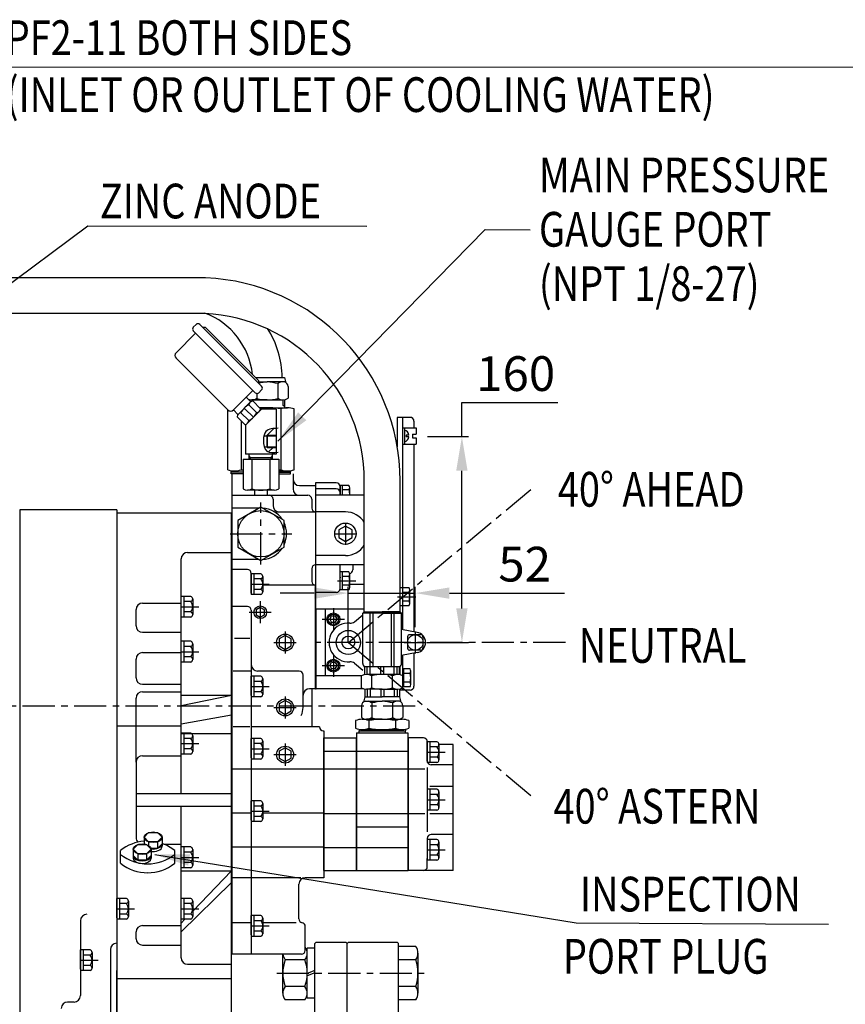
# Model space of a CAD drawing. Units: millimetres. Extents: x 14402 to 19217, y 543 to 4003.
# Drawn here: x 16380 to 17021, y 1917 to 2682 of the extents above; entities that cross this region are included whole.
import ezdxf

# ---------------------------------------------------------------- set-up
doc = ezdxf.new("R2010")
doc.units = ezdxf.units.MM
doc.header["$LTSCALE"] = 10
doc.header["$MEASUREMENT"] = 0
doc.linetypes.add('CENTER', pattern=[2, 1.25, -0.25, 0.25, -0.25])
doc.layers.get('0').update_dxf_attribs({"linetype": 'CONTINUOUS'})
doc.layers.get('DEFPOINTS').update_dxf_attribs({"linetype": 'CONTINUOUS'})
for name, color, linetype in [('1', 1, 'CENTER'), ('14', 14, 'CONTINUOUS'), ('4', 4, 'CONTINUOUS'), ('DIM', 6, 'CONTINUOUS')]:
    doc.layers.add(name, color=color, linetype=linetype)
doc.styles.add('GHS', font='romans', dxfattribs={"bigfont": 'ghs'})
doc.dimstyles.new('A1', dxfattribs={"dimtxt": 5, "dimasz": 3.5, "dimexe": 2, "dimexo": 0.7, "dimgap": 2, "dimtad": 1, "dimtoh": 1, "dimdsep": 46, "dimtxsty": 'Standard', "dimcen": 0, "dimclrd": 2, "dimclre": 2, "dimclrt": 6, "dimaunit": 1, "dimadec": 0, "dimazin": 0, "dimtp": 0.02, "dimtfac": 0.65, "dimtdec": 3, "dimtmove": 0, "dimatfit": 3, "dimfxl": 0, "dimtolj": 1, "dimarcsym": 0})
doc.dimstyles.new('AA', dxfattribs={"dimtxt": 6, "dimasz": 6, "dimexe": 4, "dimexo": 0.7, "dimgap": 3, "dimtad": 1, "dimtoh": 1, "dimdec": 3, "dimdsep": 46, "dimtxsty": 'Standard', "dimcen": 0.09, "dimclrd": 2, "dimclre": 2, "dimclrt": 6, "dimadec": 0, "dimazin": 0, "dimtfac": 1, "dimtdec": 3, "dimtmove": 0, "dimatfit": 3, "dimfxl": 0, "dimtolj": 1, "dimarcsym": 0})

# ---------------------------------------------------------------- blocks, each defined once
blk = doc.blocks.new('*D52')
at = {"layer": 'DEFPOINTS', "color": 0, "transparency": 16777216}
for p in [(16695.96, 2358.14), (16695.7, 2198.14), (16723.5, 2198.14)]:
    blk.add_point(p, dxfattribs=at)
at = {"layer": 'DIM', "color": 2, "lineweight": -2, "transparency": 16777216}
for p, q in [((16723.5, 2358.14), (16723.5, 2384.64)), ((16723.5, 2384.64), (16798.07, 2384.64)), ((16696.66, 2358.14), (16728.5, 2358.14)), ((16723.5, 2224.64), (16723.5, 2331.64)), ((16696.4, 2198.14), (16728.5, 2198.14))]:
    blk.add_line(p, q, dxfattribs=at)
at = {"layer": 'DIM', "color": 2, "transparency": 16777216}
for points in [[(16719.08, 2331.64), (16727.91, 2331.64), (16723.5, 2358.14)], [(16719.08, 2224.64), (16727.91, 2224.64), (16723.5, 2198.14)]]:
    blk.add_solid(points, dxfattribs=at)
at = {"layer": 'DIM', "color": 6, "transparency": 16777216, "insert": (16765.28, 2407.14), "char_height": 27, "attachment_point": 5, "style": 'GHS'}
blk.add_mtext('\\A1;160', dxfattribs=at)
blk = doc.blocks.new('*D53')
at = {"layer": 'DEFPOINTS', "color": 0, "transparency": 16777216}
for p in [(16687.26, 2236.51), (16687.26, 2209.31), (16635.26, 2198.14)]:
    blk.add_point(p, dxfattribs=at)
at = {"layer": 'DIM', "color": 2, "lineweight": -2, "transparency": 16777216}
for p, q in [((16608.76, 2236.51), (16582.26, 2236.51)), ((16635.26, 2198.84), (16635.26, 2241.51)), ((16635.26, 2236.51), (16687.26, 2236.51)), ((16687.26, 2210.01), (16687.26, 2241.51)), ((16713.76, 2236.51), (16803.12, 2236.51))]:
    blk.add_line(p, q, dxfattribs=at)
at = {"layer": 'DIM', "color": 2, "transparency": 16777216}
for points in [[(16608.76, 2240.93), (16608.76, 2232.1), (16635.26, 2236.51)], [(16713.76, 2240.93), (16713.76, 2232.1), (16687.26, 2236.51)]]:
    blk.add_solid(points, dxfattribs=at)
at = {"layer": 'DIM', "color": 6, "transparency": 16777216, "insert": (16772.26, 2259.01), "char_height": 27, "attachment_point": 5, "style": 'GHS'}
blk.add_mtext('\\A1;52', dxfattribs=at)

msp = doc.modelspace()

# ---------------------------------------------------------------- hatches: boundary and pattern name
at = {"layer": '14'}
h = msp.add_hatch(dxfattribs=at)
h.set_pattern_fill('ANSI31', color=256, scale=80, style=0)
edge = h.paths.add_edge_path()
edge.add_line((16579.312, 2359.285), (16579.312, 2364.58))
edge.add_spline(control_points=[(16579.312, 2364.58), (16576.07, 2364.427), (16571.572, 2363.904), (16569.945, 2360.147), (16569.639, 2358.785)], knot_values=[1.3333629, 1.3333629, 1.3333629, 1.3333629, 9.8668403, 13.868591, 13.868591, 13.868591, 13.868591], degree=3, periodic=0)
edge.add_line((16569.639, 2358.785), (16571.812, 2358.785))
edge.add_line((16571.812, 2358.785), (16572.312, 2359.285))
edge.add_line((16572.312, 2359.285), (16579.312, 2359.285))
edge = h.paths.add_edge_path()
edge.add_line((16572.312, 2349.785), (16571.812, 2350.285))
edge.add_line((16571.812, 2350.285), (16569.913, 2350.285))
edge.add_spline(control_points=[(16569.913, 2350.285), (16570.343, 2348.885), (16572.214, 2345.577), (16576.456, 2345.69), (16579.312, 2345.957)], knot_values=[21.6282227, 21.6282227, 21.6282227, 21.6282227, 25.8429516, 33.3798077, 33.3798077, 33.3798077, 33.3798077], degree=3, periodic=0)
edge.add_line((16579.312, 2345.957), (16579.312, 2349.785))
edge.add_line((16579.312, 2349.785), (16572.312, 2349.785))

# ---------------------------------------------------------------- linework, layer by layer
for p, q in [((16524.328, 2481.569), (16335.009, 2481.569)), ((16523.714, 2453.769), (16335.009, 2453.769)), ((16516.956, 2445.324), (16514.835, 2443.202)), ((16519.785, 2445.324), (16567.868, 2397.24)), ((16521.906, 2443.202), (16524.027, 2443.202)), ((16521.906, 2443.202), (16524.027, 2443.202)), ((16524.027, 2443.202), (16565.746, 2401.483)), ((16501.4, 2423.403), (16516.603, 2438.606)), ((16514.835, 2440.374), (16562.918, 2392.291)), ((16501.4, 2419.161), (16541.705, 2378.856)), ((16563.119, 2404.11), (16585.709, 2404.11)), ((16585.709, 2404.11), (16586.812, 2399.994)), ((16565.746, 2399.362), (16565.746, 2401.483)), ((16565.746, 2400.615), (16572.312, 2400.615)), ((16585.549, 2400.615), (16572.312, 2400.615)), ((16580.383, 2399.432), (16580.383, 2387.918)), ((16586.646, 2400.615), (16585.549, 2400.615)), ((16588.455, 2397.12), (16588.455, 2387.918)), ((16545.947, 2378.856), (16561.15, 2394.058)), ((16555.847, 2388.755), (16559.383, 2385.219)), ((16556.17, 2389.078), (16556.17, 2388.432)), ((16564.241, 2391.707), (16564.241, 2387.918)), ((16567.868, 2394.412), (16565.746, 2392.291)), ((16549.84, 2375.677), (16559.026, 2384.863)), ((16564.124, 2376.702), (16557.981, 2382.845)), ((16560.205, 2386.635), (16581.312, 2386.635)), ((16560.205, 2386.635), (16581.312, 2386.635)), ((16572.312, 2386.635), (16560.205, 2386.635)), ((16567.146, 2379.804), (16561.043, 2385.907)), ((16566.315, 2380.635), (16587.901, 2380.635)), ((16572.312, 2380.635), (16566.315, 2380.635)), ((16572.312, 2386.635), (16584.419, 2386.635)), ((16572.312, 2380.635), (16584.419, 2380.635)), ((16585.812, 2380.635), (16585.812, 2386.776)), ((16585.812, 2380.635), (16587.901, 2380.635)), ((16541.528, 2332.426), (16541.528, 2379.033)), ((16545.947, 2378.856), (16549.483, 2375.32)), ((16554.923, 2367.532), (16548.796, 2373.659)), ((16558.01, 2370.568), (16551.822, 2376.756)), ((16561.483, 2373.177), (16554.863, 2379.797)), ((16555.312, 2366.978), (16567.87, 2379.535)), ((16556.868, 2368.563), (16566.097, 2377.791)), ((16579.312, 2379.535), (16567.87, 2379.535)), ((16582.705, 2379.635), (16582.705, 2332.426)), ((16593.097, 2332.426), (16593.097, 2379.635)), ((16683.262, 2373.135), (16673.262, 2373.135)), ((16673.262, 2373.135), (16673.262, 2350.235)), ((16677.262, 2373.135), (16677.262, 2240.564)), ((16551.92, 2370.535), (16551.92, 2332.426)), ((16686.262, 2370.135), (16686.262, 2364.985)), ((16569.639, 2358.785), (16579.312, 2358.785)), ((16572.312, 2359.285), (16571.812, 2358.785)), ((16677.262, 2364.985), (16677.262, 2352.285)), ((16677.262, 2364.985), (16687.862, 2364.985)), ((16678.862, 2364.985), (16678.862, 2352.285)), ((16680.162, 2359.235), (16680.162, 2358.035)), ((16685.062, 2360.135), (16685.062, 2357.135)), ((16685.062, 2360.135), (16687.862, 2360.135)), ((16687.862, 2364.985), (16687.862, 2360.135)), ((16569.913, 2350.285), (16579.312, 2350.285)), ((16572.312, 2349.785), (16571.812, 2350.285)), ((16677.262, 2352.285), (16687.862, 2352.285)), ((16685.062, 2357.135), (16687.862, 2357.135)), ((16686.262, 2352.285), (16686.262, 2206.435)), ((16687.862, 2357.135), (16687.862, 2352.285)), ((16579.312, 2344.535), (16555.312, 2344.535)), ((16558.312, 2340.535), (16558.312, 2344.535)), ((16576.312, 2340.535), (16576.312, 2344.535)), ((16553.456, 2340.535), (16581.169, 2340.535)), ((16553.456, 2340.535), (16553.456, 2317.636)), ((16558.287, 2340.985), (16558.312, 2340.974)), ((16575.312, 2341.535), (16559.312, 2341.535)), ((16560.384, 2340.535), (16560.384, 2317.636)), ((16574.24, 2340.535), (16574.24, 2317.636)), ((16581.169, 2340.535), (16581.169, 2317.636)), ((16544.312, 2330.935), (16544.312, 2331.635)), ((16544.312, 2330.935), (16544.612, 2330.635)), ((16553.456, 2330.635), (16544.312, 2330.635)), ((16553.456, 2330.635), (16544.312, 2330.635)), ((16544.312, 2329.135), (16544.312, 2330.635)), ((16553.456, 2329.135), (16544.312, 2329.135)), ((16549.012, 2330.635), (16544.612, 2330.635)), ((16544.812, 2329.135), (16544.812, 1955.777)), ((16544.812, 2329.135), (16544.812, 2062.235)), ((16581.169, 2331.428), (16587.661, 2331.428)), ((16581.169, 2330.635), (16585.612, 2330.635)), ((16581.169, 2330.635), (16590.312, 2330.635)), ((16581.169, 2330.635), (16590.312, 2330.635)), ((16581.169, 2330.635), (16585.612, 2330.635)), ((16581.169, 2329.135), (16590.312, 2329.135)), ((16581.169, 2329.135), (16590.402, 2329.135)), ((16585.612, 2330.635), (16590.012, 2330.635)), ((16590.312, 2330.935), (16590.012, 2330.635)), ((16590.312, 2330.935), (16590.312, 2331.635)), ((16590.312, 2329.135), (16590.312, 2330.635)), ((16592.312, 2329.135), (16592.312, 2317.535)), ((16597.312, 2320.135), (16609.812, 2320.135)), ((16609.812, 2322.235), (16609.812, 2237.035)), ((16625.812, 2322.235), (16609.812, 2322.235)), ((16609.812, 2320.135), (16609.812, 2162.135)), ((16635.762, 2320.164), (16628.812, 2320.164)), ((16628.812, 2312.535), (16628.812, 2320.164)), ((16628.812, 2320.135), (16628.812, 2312.535)), ((16630.812, 2312.535), (16630.812, 2320.164)), ((16647.682, 2221.937), (16647.682, 2323.909)), ((16647.682, 2221.937), (16647.682, 2323.909)), ((16675.482, 2221.937), (16675.482, 2323.909)), ((16544.812, 2312.535), (16603.812, 2312.535)), ((16577.705, 2316.535), (16556.92, 2316.535)), ((16625.812, 2317.635), (16609.812, 2317.635)), ((16647.682, 2312.535), (16609.812, 2312.535)), ((16635.762, 2316.699), (16630.812, 2316.699)), ((16636.312, 2312.535), (16636.312, 2318.432)), ((16675.482, 2221.937), (16675.482, 2312.797)), ((16576.812, 2309.535), (16576.812, 2304.635)), ((16606.812, 2309.535), (16606.812, 2302.635)), ((16455.362, 2301.126), (16380.162, 2301.126)), ((16380.162, 2301.126), (16380.162, 1451.126)), ((16455.362, 2301.126), (16455.362, 1636.626)), ((16544.362, 1854.671), (16544.362, 2298.975)), ((16565.953, 2302.635), (16544.812, 2302.635)), ((16579.187, 2299.635), (16609.812, 2299.635)), ((16633.012, 2299.635), (16609.812, 2299.635)), ((16609.812, 2299.635), (16609.812, 2299.635)), ((16675.482, 2221.937), (16675.482, 2275.213)), ((16633.012, 2265.635), (16609.812, 2265.635)), ((16505.362, 2134.924), (16505.362, 2263.078)), ((16565.953, 2262.635), (16544.812, 2262.635)), ((16609.812, 2258.495), (16609.812, 2258.495)), ((16647.682, 2258.435), (16609.812, 2258.435)), ((16628.812, 2240.035), (16628.812, 2258.435)), ((16556.812, 2254.853), (16544.812, 2254.853)), ((16567.312, 2251.518), (16559.812, 2251.518)), ((16559.812, 2251.518), (16559.812, 2235.352)), ((16559.812, 2236.477), (16559.812, 2251.435)), ((16561.812, 2251.518), (16561.812, 2235.352)), ((16606.812, 2255.495), (16606.812, 2245.635)), ((16635.762, 2252.964), (16628.812, 2252.964)), ((16628.812, 2239.107), (16628.812, 2252.964)), ((16630.812, 2239.107), (16630.812, 2252.964)), ((16636.312, 2240.839), (16636.312, 2251.232)), ((16638.812, 2257.635), (16638.812, 2254.635)), ((16567.312, 2247.477), (16561.812, 2247.477)), ((16568.812, 2249.498), (16568.812, 2239.394)), ((16609.812, 2242.635), (16568.812, 2242.635)), ((16609.812, 2162.135), (16609.812, 2242.635)), ((16635.762, 2249.499), (16630.812, 2249.499)), ((16635.801, 2242.571), (16630.812, 2242.571)), ((16636.312, 2243.538), (16647.682, 2243.538)), ((16567.312, 2235.352), (16559.812, 2235.352)), ((16567.312, 2239.394), (16561.812, 2239.394)), ((16568.812, 2239.394), (16568.812, 2237.373)), ((16625.812, 2237.035), (16609.812, 2237.035)), ((16635.762, 2239.107), (16628.812, 2239.107)), ((16682.432, 2240.564), (16675.482, 2240.564)), ((16675.482, 2226.707), (16675.482, 2240.564)), ((16677.482, 2226.707), (16677.482, 2240.564)), ((16682.432, 2237.099), (16677.482, 2237.099)), ((16682.982, 2228.439), (16682.982, 2238.832)), ((16512.862, 2233.967), (16505.362, 2233.967)), ((16505.362, 2218.926), (16505.362, 2233.885)), ((16507.362, 2233.967), (16507.362, 2217.802)), ((16512.862, 2229.926), (16507.362, 2229.926)), ((16514.362, 2231.947), (16514.362, 2221.843)), ((16682.471, 2230.171), (16677.482, 2230.171)), ((16512.862, 2221.843), (16507.362, 2221.843)), ((16514.362, 2221.843), (16514.362, 2219.822)), ((16556.812, 2226.135), (16544.812, 2226.135)), ((16559.812, 2223.135), (16559.812, 2180.835)), ((16610.262, 2224.135), (16609.812, 2224.135)), ((16610.262, 2162.135), (16610.262, 2224.135)), ((16647.507, 2221.937), (16646.507, 2220.937)), ((16646.507, 2181.89), (16646.507, 2220.937)), ((16661.582, 2220.937), (16646.507, 2220.937)), ((16647.507, 2221.937), (16661.582, 2221.937)), ((16647.682, 2221.937), (16675.482, 2221.937)), ((16652.193, 2179.191), (16652.193, 2220.937)), ((16654.443, 2179.191), (16654.443, 2220.937)), ((16675.564, 2221.937), (16661.582, 2221.937)), ((16661.582, 2220.937), (16676.564, 2220.937)), ((16668.721, 2179.191), (16668.721, 2220.937)), ((16670.971, 2179.191), (16670.971, 2220.937)), ((16682.432, 2226.707), (16675.482, 2226.707)), ((16675.564, 2221.937), (16676.564, 2220.937)), ((16676.564, 2181.877), (16676.564, 2220.937)), ((16677.262, 2226.707), (16677.262, 2208.022)), ((16512.862, 2217.802), (16505.362, 2217.802)), ((16512.862, 2199.067), (16505.362, 2199.067)), ((16505.362, 2184.026), (16505.362, 2198.985)), ((16507.362, 2199.067), (16507.362, 2182.902)), ((16514.362, 2197.047), (16514.362, 2186.943)), ((16558.767, 2201.135), (16546.767, 2201.135)), ((16681.262, 2202.635), (16681.262, 2193.635)), ((16691.762, 2204.135), (16682.762, 2204.135)), ((16693.262, 2202.635), (16693.262, 2193.635)), ((16512.862, 2195.026), (16507.362, 2195.026)), ((16691.762, 2192.135), (16682.762, 2192.135)), ((16686.262, 2189.836), (16686.262, 2164.135)), ((16512.862, 2182.902), (16505.362, 2182.902)), ((16512.862, 2186.943), (16507.362, 2186.943)), ((16514.362, 2186.943), (16514.362, 2184.922)), ((16677.262, 2188.249), (16677.262, 2172.384)), ((16559.369, 2175.835), (16545.828, 2175.835)), ((16597.112, 2175.835), (16564.812, 2175.835)), ((16675.439, 2179.177), (16647.632, 2179.191)), ((16648.185, 2173.246), (16648.185, 2179.191)), ((16649.964, 2173.366), (16649.964, 2179.191)), ((16652.294, 2173.366), (16652.294, 2179.191)), ((16660.417, 2173.366), (16660.417, 2179.191)), ((16662.747, 2173.366), (16662.747, 2179.191)), ((16670.871, 2173.366), (16670.871, 2179.191)), ((16673.201, 2173.366), (16673.201, 2179.191)), ((16674.979, 2173.246), (16674.979, 2179.191)), ((16675.482, 2173.132), (16675.482, 2179.228)), ((16675.482, 2176.261), (16675.482, 2179.228)), ((16683.212, 2177.564), (16677.262, 2177.564)), ((16678.262, 2163.707), (16678.262, 2177.564)), ((16683.212, 2174.099), (16678.262, 2174.099)), ((16683.762, 2165.439), (16683.762, 2175.832)), ((16559.812, 2171.918), (16559.812, 2155.752)), ((16567.312, 2171.918), (16559.812, 2171.918)), ((16559.812, 2156.877), (16559.812, 2171.835)), ((16561.812, 2171.918), (16561.812, 2155.752)), ((16567.312, 2167.877), (16561.812, 2167.877)), ((16568.812, 2169.898), (16568.812, 2159.794)), ((16600.112, 2147.635), (16600.112, 2172.835)), ((16645.44, 2162.999), (16645.44, 2172.084)), ((16674.979, 2173.366), (16649.475, 2173.366)), ((16653.511, 2162.907), (16653.511, 2172.176)), ((16669.653, 2162.907), (16669.653, 2172.176)), ((16677.725, 2162.999), (16677.725, 2172.084)), ((16683.251, 2167.171), (16678.262, 2167.171)), ((16567.312, 2159.794), (16561.812, 2159.794)), ((16568.812, 2159.794), (16568.812, 2157.773)), ((16609.812, 2162.135), (16605.112, 2162.135)), ((16606.812, 2162.135), (16606.812, 2132.498)), ((16609.812, 2162.135), (16610.262, 2162.135)), ((16646.507, 2162.135), (16610.262, 2162.135)), ((16648.185, 2161.837), (16648.185, 2155.892)), ((16661.582, 2161.717), (16649.475, 2161.717)), ((16649.964, 2161.717), (16649.964, 2155.892)), ((16652.294, 2161.717), (16652.294, 2155.892)), ((16660.417, 2161.717), (16660.417, 2155.892)), ((16661.582, 2161.717), (16673.689, 2161.717)), ((16662.747, 2161.717), (16662.747, 2155.892)), ((16670.871, 2161.717), (16670.871, 2155.892)), ((16673.201, 2161.717), (16673.201, 2155.892)), ((16674.979, 2161.837), (16674.979, 2155.892)), ((16677.262, 2161.135), (16674.979, 2161.135)), ((16677.262, 2162.699), (16677.262, 2161.135)), ((16683.262, 2161.135), (16677.262, 2161.135)), ((16683.212, 2163.707), (16677.725, 2163.707)), ((16505.362, 2157.119), (16544.362, 2157.119)), ((16505.362, 2149.159), (16544.362, 2157.119)), ((16567.312, 2155.752), (16559.812, 2155.752)), ((16648.185, 2155.892), (16647.082, 2151.776)), ((16647.249, 2152.397), (16648.345, 2152.397)), ((16648.185, 2155.892), (16661.582, 2155.892)), ((16648.345, 2152.397), (16661.582, 2152.397)), ((16653.511, 2151.213), (16653.511, 2139.7)), ((16674.979, 2155.892), (16661.582, 2155.892)), ((16674.819, 2152.397), (16661.582, 2152.397)), ((16669.653, 2151.213), (16669.653, 2139.7)), ((16675.916, 2152.397), (16674.819, 2152.397)), ((16674.979, 2155.892), (16676.082, 2151.776)), ((16645.44, 2148.902), (16645.44, 2139.7)), ((16677.725, 2148.902), (16677.725, 2139.7)), ((16505.362, 2134.924), (16544.362, 2142.015)), ((16640.798, 2137.417), (16640.798, 2131.417)), ((16645.994, 2138.417), (16677.171, 2138.417)), ((16661.582, 2138.417), (16649.475, 2138.417)), ((16651.19, 2137.417), (16651.19, 2131.417)), ((16661.582, 2138.417), (16673.689, 2138.417)), ((16671.975, 2137.417), (16671.975, 2131.417)), ((16682.367, 2137.417), (16682.367, 2131.417)), ((16505.362, 2080.777), (16505.362, 2134.924)), ((16558.812, 2132.498), (16545.812, 2132.498)), ((16612.812, 2132.498), (16559.812, 2132.498)), ((16615.812, 2129.498), (16616.312, 2129.498)), ((16616.312, 2129.498), (16616.312, 2015.273)), ((16641.582, 2127.917), (16681.582, 2127.917)), ((16643.582, 2130.626), (16643.582, 2129.417)), ((16643.582, 2127.917), (16643.582, 2129.417)), ((16643.582, 2129.417), (16679.582, 2129.417)), ((16643.582, 2129.417), (16679.582, 2129.417)), ((16643.582, 2127.917), (16679.582, 2127.917)), ((16645.995, 2130.417), (16676.931, 2130.419)), ((16665.55, 2127.917), (16679.672, 2127.917)), ((16679.582, 2130.626), (16679.582, 2129.417)), ((16679.582, 2127.917), (16679.582, 2129.417)), ((16512.862, 2127.567), (16505.362, 2127.567)), ((16505.362, 2112.526), (16505.362, 2127.485)), ((16505.362, 2127.256), (16544.362, 2127.256)), ((16507.362, 2127.567), (16507.362, 2111.402)), ((16512.862, 2123.526), (16507.362, 2123.526)), ((16514.362, 2125.547), (16514.362, 2115.443)), ((16567.312, 2123.56), (16559.812, 2123.56)), ((16559.812, 2123.56), (16559.812, 2107.394)), ((16559.812, 2108.519), (16559.812, 2123.477)), ((16561.812, 2123.56), (16561.812, 2107.394)), ((16568.812, 2121.539), (16568.812, 2111.436)), ((16616.312, 2020.917), (16616.312, 2123.917)), ((16616.312, 2123.917), (16616.532, 2123.917)), ((16616.532, 2020.917), (16616.532, 2123.917)), ((16616.532, 2123.917), (16641.532, 2123.917)), ((16641.532, 2020.917), (16641.532, 2123.917)), ((16641.532, 2123.917), (16641.582, 2123.917)), ((16681.582, 2123.917), (16681.632, 2123.917)), ((16681.632, 2020.917), (16681.632, 2123.917)), ((16693.632, 2123.917), (16681.632, 2123.917)), ((16704.132, 2121), (16696.632, 2121)), ((16696.632, 2121), (16696.632, 2104.834)), ((16696.632, 2105.959), (16696.632, 2120.917)), ((16698.632, 2121), (16698.632, 2104.834)), ((16512.862, 2115.443), (16507.362, 2115.443)), ((16514.362, 2115.443), (16514.362, 2113.422)), ((16567.312, 2119.518), (16561.812, 2119.518)), ((16616.532, 2113.639), (16641.532, 2113.639)), ((16641.582, 2113.639), (16681.582, 2113.639)), ((16704.132, 2116.959), (16698.632, 2116.959)), ((16716.632, 2118.777), (16705.623, 2118.777)), ((16705.632, 2118.979), (16705.632, 2108.876)), ((16716.632, 2020.917), (16716.632, 2118.777)), ((16512.862, 2111.402), (16505.362, 2111.402)), ((16567.312, 2107.394), (16559.812, 2107.394)), ((16567.312, 2111.436), (16561.812, 2111.436)), ((16568.812, 2111.436), (16568.812, 2109.415)), ((16704.132, 2104.834), (16696.632, 2104.834)), ((16704.132, 2108.876), (16698.632, 2108.876)), ((16705.632, 2108.876), (16705.632, 2106.855)), ((16616.312, 2099.772), (16544.812, 2099.772)), ((16616.532, 2099.897), (16641.532, 2099.897)), ((16641.582, 2099.897), (16681.582, 2099.897)), ((16681.632, 2099.897), (16694.632, 2099.897)), ((16696.632, 2100.959), (16696.632, 2050.875)), ((16716.632, 2102.959), (16699.632, 2102.959)), ((16704.132, 2084), (16696.632, 2084)), ((16696.632, 2084), (16696.632, 2067.834)), ((16716.632, 2086.069), (16698.632, 2086.069)), ((16698.632, 2084), (16698.632, 2067.834)), ((16705.632, 2081.979), (16705.632, 2071.876)), ((16567.312, 2075.06), (16559.812, 2075.06)), ((16559.812, 2075.06), (16559.812, 2058.894)), ((16559.812, 2060.019), (16559.812, 2074.977)), ((16561.812, 2075.06), (16561.812, 2058.894)), ((16704.132, 2079.959), (16698.632, 2079.959)), ((16505.362, 1953.008), (16505.362, 2070.777)), ((16567.312, 2071.018), (16561.812, 2071.018)), ((16568.812, 2073.039), (16568.812, 2062.936)), ((16704.132, 2067.834), (16696.632, 2067.834)), ((16704.132, 2071.876), (16698.632, 2071.876)), ((16705.632, 2071.876), (16705.632, 2069.855)), ((16559.812, 2065.358), (16544.812, 2065.358)), ((16567.312, 2058.894), (16559.812, 2058.894)), ((16567.312, 2062.936), (16561.812, 2062.936)), ((16616.312, 2065.358), (16568.812, 2065.358)), ((16568.812, 2062.936), (16568.812, 2060.915)), ((16616.532, 2065.234), (16641.532, 2065.234)), ((16641.582, 2065.234), (16681.582, 2065.234)), ((16681.632, 2065.234), (16694.632, 2065.234)), ((16698.632, 2065.234), (16716.632, 2065.234)), ((16476.666, 2046.691), (16480.13, 2050.304)), ((16480.13, 2043.078), (16476.666, 2046.691)), ((16476.666, 2046.691), (16476.666, 2041.545)), ((16480.13, 2050.304), (16487.058, 2050.304)), ((16487.058, 2050.304), (16490.522, 2046.691)), ((16490.522, 2046.691), (16487.058, 2043.078)), ((16490.522, 2046.691), (16490.522, 2039.691)), ((16696.632, 2045.875), (16696.632, 2030.267)), ((16704.132, 2045), (16696.632, 2045)), ((16696.632, 2045), (16696.632, 2028.834)), ((16698.632, 2045), (16698.632, 2028.834)), ((16716.632, 2048.875), (16699.632, 2048.875)), ((16458.344, 2026.51), (16458.344, 2036.429)), ((16468.166, 2037.482), (16471.63, 2041.095)), ((16471.63, 2033.869), (16468.166, 2037.482)), ((16468.166, 2037.482), (16468.166, 2030.482)), ((16471.63, 2041.095), (16478.558, 2041.095)), ((16476.828, 2041.521), (16476.666, 2041.691)), ((16478.558, 2041.095), (16482.022, 2037.482)), ((16482.022, 2037.482), (16478.558, 2033.869)), ((16487.058, 2043.078), (16480.13, 2043.078)), ((16480.13, 2043.078), (16480.13, 2040.347)), ((16487.058, 2038.078), (16481.951, 2038.078)), ((16482.022, 2037.482), (16482.022, 2030.482)), ((16487.058, 2043.078), (16487.058, 2038.078)), ((16490.522, 2041.691), (16487.058, 2038.078)), ((16500.344, 2026.51), (16500.344, 2036.429)), ((16512.862, 2039.167), (16505.362, 2039.167)), ((16505.362, 2024.126), (16505.362, 2039.085)), ((16507.362, 2039.167), (16507.362, 2023.002)), ((16514.362, 2037.147), (16514.362, 2027.043)), ((16616.312, 2038.908), (16544.812, 2038.908)), ((16616.532, 2038.744), (16641.532, 2038.744)), ((16641.582, 2038.744), (16681.582, 2038.744)), ((16704.132, 2040.959), (16698.632, 2040.959)), ((16705.632, 2042.979), (16705.632, 2032.876)), ((16458.344, 2034.688), (16458.344, 2035.502)), ((16471.63, 2028.869), (16468.166, 2032.482)), ((16478.558, 2033.869), (16471.63, 2033.869)), ((16471.63, 2033.869), (16471.63, 2028.869)), ((16478.558, 2028.869), (16471.63, 2028.869)), ((16478.558, 2033.869), (16478.558, 2028.869)), ((16482.022, 2032.482), (16478.558, 2028.869)), ((16512.862, 2035.126), (16507.362, 2035.126)), ((16696.632, 2023.917), (16696.632, 2030.267)), ((16704.132, 2028.834), (16696.632, 2028.834)), ((16704.132, 2032.876), (16698.632, 2032.876)), ((16705.632, 2032.876), (16705.632, 2030.855)), ((16512.862, 2023.002), (16505.362, 2023.002)), ((16512.862, 2027.043), (16507.362, 2027.043)), ((16514.362, 2027.043), (16514.362, 2025.022)), ((16616.312, 2020.917), (16616.532, 2020.917)), ((16616.532, 2020.917), (16641.532, 2020.917)), ((16641.532, 2020.917), (16641.582, 2020.917)), ((16641.582, 2020.917), (16681.582, 2020.917)), ((16681.582, 2020.917), (16681.632, 2020.917)), ((16716.632, 2020.917), (16681.632, 2020.917)), ((16479.344, 2019.688), (16479.344, 2019.688)), ((16598.419, 2015.273), (16544.812, 2015.273)), ((16616.312, 2015.273), (16601.812, 2015.273)), ((16596.812, 1983.273), (16596.812, 2010.273)), ((16462.862, 1999.167), (16455.362, 1999.167)), ((16455.362, 1984.126), (16455.362, 1999.085)), ((16457.362, 1999.167), (16457.362, 1983.002)), ((16512.862, 1999.167), (16505.362, 1999.167)), ((16505.362, 1984.126), (16505.362, 1999.085)), ((16507.362, 1999.167), (16507.362, 1983.002)), ((16462.862, 1995.126), (16457.362, 1995.126)), ((16464.362, 1997.147), (16464.362, 1987.043)), ((16512.862, 1995.126), (16507.362, 1995.126)), ((16514.362, 1997.147), (16514.362, 1987.043)), ((16462.862, 1983.002), (16455.362, 1983.002)), ((16462.862, 1987.043), (16457.362, 1987.043)), ((16464.362, 1987.043), (16464.362, 1985.022)), ((16512.862, 1983.002), (16505.362, 1983.002)), ((16512.862, 1987.043), (16507.362, 1987.043)), ((16514.362, 1987.043), (16514.362, 1985.022)), ((16567.312, 1985.86), (16559.812, 1985.86)), ((16559.812, 1985.86), (16559.812, 1969.694)), ((16559.812, 1970.819), (16559.812, 1985.777)), ((16561.812, 1985.86), (16561.812, 1969.694)), ((16568.812, 1983.839), (16568.812, 1973.736)), ((16427.162, 1981.845), (16427.162, 1923.626)), ((16559.812, 1980.315), (16544.812, 1980.315)), ((16567.312, 1981.818), (16561.812, 1981.818)), ((16594.812, 1980.315), (16568.812, 1980.315)), ((16601.812, 1958.777), (16601.812, 1977.357)), ((16470.362, 1967.887), (16470.362, 1973.083)), ((16567.312, 1969.694), (16559.812, 1969.694)), ((16567.312, 1973.736), (16561.812, 1973.736)), ((16568.812, 1973.736), (16568.812, 1971.715)), ((16450.362, 1959.371), (16450.362, 1777.432)), ((16603.362, 1921.755), (16603.362, 1960.455)), ((16609.262, 1960.455), (16603.362, 1960.455)), ((16610.262, 1965.105), (16609.262, 1964.105)), ((16609.262, 1618.105), (16609.262, 1964.105)), ((16609.262, 1921.755), (16609.262, 1960.455)), ((16610.262, 1965.105), (16633.262, 1965.105)), ((16633.262, 1965.105), (16634.262, 1964.105)), ((16635.262, 1965.105), (16634.262, 1964.105)), ((16634.262, 1618.105), (16634.262, 1964.105)), ((16635.262, 1965.105), (16673.262, 1965.105)), ((16673.262, 1965.105), (16674.262, 1964.105)), ((16674.262, 1618.105), (16674.262, 1964.105)), ((16687.762, 1961.89), (16674.262, 1961.89)), ((16434.662, 1959.188), (16427.162, 1959.188)), ((16427.162, 1944.147), (16427.162, 1959.105)), ((16429.162, 1959.188), (16429.162, 1943.022)), ((16434.662, 1955.147), (16429.162, 1955.147)), ((16436.162, 1957.168), (16436.162, 1947.064)), ((16544.812, 1955.777), (16544.362, 1955.777)), ((16598.812, 1955.777), (16544.812, 1955.777)), ((16584.362, 1925.517), (16584.362, 1955.777)), ((16603.362, 1925.517), (16603.362, 1956.694)), ((16689.262, 1956.694), (16689.262, 1925.517)), ((16434.662, 1947.064), (16429.162, 1947.064)), ((16436.162, 1947.064), (16436.162, 1945.043)), ((16601.581, 1951.498), (16586.144, 1951.498)), ((16687.762, 1951.498), (16674.262, 1951.498)), ((16434.662, 1943.022), (16427.162, 1943.022)), ((16455.362, 1636.626), (16455.362, 1943.135)), ((16609.262, 1943.154), (16603.362, 1940.817)), ((16609.262, 1941.422), (16603.362, 1939.085)), ((16601.581, 1930.713), (16586.144, 1930.713)), ((16687.762, 1930.713), (16674.262, 1930.713)), ((16609.262, 1921.755), (16603.362, 1921.755)), ((16422.162, 1918.626), (16417.162, 1918.626)), ((16601.423, 1920.321), (16586.302, 1920.321)), ((16687.762, 1920.321), (16674.262, 1920.321))]:
    msp.add_line(p, q)
at = {"ltscale": 2}
for p, q in [((16579.312, 2379.535), (16579.312, 2344.535)), ((16555.312, 2366.978), (16555.312, 2344.535)), ((16571.812, 2358.785), (16571.812, 2350.285)), ((16572.312, 2359.285), (16572.312, 2349.785))]:
    msp.add_line(p, q, dxfattribs=at)
at = {"ltscale": 0.5}
for p, q in [((16682.262, 2359.235), (16680.162, 2359.235)), ((16682.262, 2358.035), (16680.162, 2358.035)), ((16562.312, 2316.535), (16562.312, 2312.535)), ((16572.312, 2316.535), (16572.312, 2312.535)), ((16639.996, 2214.247), (16646.507, 2219.711)), ((16639.996, 2182.023), (16646.507, 2176.56)), ((16641.582, 2127.917), (16641.582, 2020.917)), ((16681.582, 2127.917), (16681.582, 2020.917)), ((16641.532, 2123.917), (16641.532, 2020.917)), ((16681.632, 2123.917), (16681.632, 2020.917)), ((16641.582, 2054.917), (16681.582, 2054.917))]:
    msp.add_line(p, q, dxfattribs=at)
at = {"color": 4}
for p, q in [((16559.312, 2341.535), (16558.312, 2343.267)), ((16575.312, 2341.535), (16576.312, 2343.267)), ((16559.312, 2340.535), (16559.312, 2341.535)), ((16575.312, 2340.535), (16575.312, 2341.535))]:
    msp.add_line(p, q, dxfattribs=at)
at = {"linetype": 'Continuous'}
for p, q in [((16455.362, 2298.975), (16544.362, 2298.975)), ((16510.362, 2268.078), (16544.362, 2268.078)), ((16475.362, 2228.716), (16505.362, 2228.716)), ((16470.362, 2211.105), (16470.362, 2223.716)), ((16475.362, 2206.105), (16505.362, 2206.105)), ((16475.362, 2190.245), (16505.362, 2190.245)), ((16470.362, 2170.682), (16470.362, 2185.245)), ((16559.812, 2180.835), (16559.812, 1955.777)), ((16475.362, 2165.682), (16505.362, 2165.682)), ((16475.362, 2159.851), (16505.362, 2159.851)), ((16470.362, 2105.136), (16470.362, 2154.851)), ((16505.362, 2133.005), (16455.362, 2133.005)), ((16470.362, 2105.136), (16470.362, 2046.379)), ((16475.362, 2110.136), (16505.362, 2110.136)), ((16470.362, 2080.777), (16544.362, 2080.777)), ((16470.362, 2070.777), (16544.362, 2070.777)), ((16491.919, 2041.379), (16505.362, 2041.379)), ((16505.362, 2020.67), (16544.362, 2020.67)), ((16514.362, 1989.335), (16544.362, 2020.67)), ((16505.362, 1973.295), (16544.362, 2011.52)), ((16505.362, 1979.934), (16508.299, 1983.002)), ((16475.362, 1978.083), (16505.362, 1978.083)), ((16475.362, 1962.887), (16505.362, 1962.887)), ((16510.362, 1948.008), (16544.362, 1948.008)), ((16455.362, 1936.823), (16544.362, 1936.823))]:
    msp.add_line(p, q, dxfattribs=at)
at = {"ltscale": 15}
for p, q in [((16647.682, 2224.135), (16610.262, 2224.135)), ((16617.462, 2172.135), (16617.462, 2224.135)), ((16620.775, 2216.135), (16622.219, 2218.635)), ((16620.775, 2216.135), (16622.219, 2213.635)), ((16625.106, 2218.635), (16622.219, 2218.635)), ((16625.106, 2213.635), (16622.219, 2213.635)), ((16625.106, 2218.635), (16626.549, 2216.135)), ((16625.106, 2213.635), (16626.549, 2216.135)), ((16688.651, 2206.014), (16676.564, 2208.145)), ((16688.651, 2190.257), (16676.564, 2188.126)), ((16620.775, 2180.135), (16622.219, 2182.635)), ((16625.106, 2182.635), (16622.219, 2182.635)), ((16625.106, 2182.635), (16626.549, 2180.135)), ((16620.775, 2180.135), (16622.219, 2177.635)), ((16625.106, 2177.635), (16622.219, 2177.635)), ((16625.106, 2177.635), (16626.549, 2180.135)), ((16645.44, 2172.135), (16610.262, 2172.135))]:
    msp.add_line(p, q, dxfattribs=at)
for points in [[(16585.312, 2293.028), (16567.312, 2303.42), (16549.312, 2293.028), (16549.312, 2272.243), (16567.312, 2261.851), (16585.312, 2272.243)], [(16633.012, 2288.626), (16627.824, 2285.631), (16627.824, 2279.64), (16633.012, 2276.645), (16638.2, 2279.64), (16638.2, 2285.631)], [(16566.812, 2225.413), (16563.541, 2223.524), (16563.541, 2219.747), (16566.812, 2217.858), (16570.083, 2219.747), (16570.083, 2223.524)], [(16586.112, 2203.559), (16581.415, 2200.847), (16581.415, 2195.424), (16586.112, 2192.712), (16590.809, 2195.424), (16590.809, 2200.847)], [(16586.112, 2153.059), (16581.415, 2150.347), (16581.415, 2144.923), (16586.112, 2142.212), (16590.809, 2144.923), (16590.809, 2150.347)], [(16586.112, 2116.361), (16581.415, 2113.649), (16581.415, 2108.225), (16586.112, 2105.513), (16590.809, 2108.225), (16590.809, 2113.649)]]:
    msp.add_lwpolyline(points, close=True)
for centre, radius in [((16567.312, 2282.635), 18), ((16633.012, 2282.635), 8.3), ((16566.812, 2221.635), 4.932), ((16586.112, 2198.135), 6.578), ((16687.262, 2198.135), 6), ((16586.112, 2147.635), 6.578), ((16586.112, 2110.937), 6.578)]:
    msp.add_circle(centre, radius)
for centre, radius in [((16623.662, 2216.135), 5), ((16623.662, 2216.135), 4), ((16635.262, 2198.135), 9.385), ((16635.262, 2198.135), 5.005), ((16623.662, 2180.135), 5), ((16623.662, 2180.135), 4)]:
    msp.add_circle(centre, radius, dxfattribs=at)
for centre, radius, start, end in [((16517.682, 2323.909), 157.8, 0, 87.586317), ((16517.682, 2323.909), 130, 0, 87.34069), ((16503.485, 2400.371), 57.577, 6.10526, 69.2454), ((16516.249, 2441.788), 2, 135, 225), ((16518.37, 2443.909), 2, 45, 135), ((16512.732, 2403.671), 71.081, 0.353984, 32.894717), ((16503.521, 2421.282), 3, 135, 225), ((16585.602, 2287.461), 113.99, 96.695143, 100.031305), ((16566.454, 2395.826), 2, 315, 45), ((16559.023, 2287.461), 113.99, 79.192522, 83.304857), ((16586.19, 2389.42), 11.565, 104.52963, 120.062094), ((16584.419, 2396.72), 4.055, 5.656638, 73.816688), ((16564.332, 2393.705), 2, 225, 315), ((16565.039, 2369.663), 15, 118.221345, 151.778655), ((16560.205, 2393.625), 6.99, 245.997704, 305.26439), ((16561.677, 2382.211), 3.75, 99.73561, 170.26439), ((16572.312, 2414.595), 27.959, 253.023281, 270), ((16572.312, 2326.135), 54.5, 79.007267, 96.0022), ((16572.312, 2414.595), 27.959, 270, 286.778655), ((16584.419, 2393.625), 6.99, 234.73561, 305.26439), ((16587.901, 2366.635), 14, 68.213211, 111.786789), ((16543.826, 2380.977), 3, 225, 315), ((16552.492, 2373.025), 3.75, 99.73561, 170.26439), ((16550.895, 2383.773), 15, 298.317338, 331.874696), ((16563.451, 2380.442), 3.75, 279.679119, 350.207938), ((16683.262, 2370.135), 3, 0, 90), ((16554.217, 2371.215), 3.75, 280.855461, 351.399938), ((16546.724, 2345.426), 14, 248.213211, 291.786789), ((16562.312, 2385.926), 54.5, 259.007267, 260.647798), ((16572.312, 2385.926), 54.5, 279.352202, 280.992733), ((16587.901, 2345.426), 14, 248.213211, 291.786789), ((16597.312, 2325.135), 5, 180, 270), ((16625.812, 2319.235), 3, 0, 90), ((16633.312, 2318.432), 3, 324.73561, 35.26439), ((16556.92, 2322.535), 6, 234.73561, 305.26439), ((16567.312, 2340.535), 24, 253.221345, 286.778655), ((16573.812, 2309.535), 3, 0, 90), ((16577.705, 2322.535), 6, 234.73561, 305.26439), ((16597.312, 2317.535), 5, 180, 270), ((16603.812, 2309.535), 3, 0, 90), ((16625.812, 2314.635), 3, 0, 90), ((16624.312, 2313.235), 12, 356.655848, 16.778655), ((16581.812, 2304.635), 5, 180, 270), ((16567.312, 2282.635), 20, 34.158067, 85.841933), ((16579.187, 2304.635), 5, 241.642363, 270), ((16609.812, 2302.635), 3, 180, 270), ((16633.012, 2282.635), 17, 30.35156, 90), ((16567.312, 2282.635), 20, 334.158067, 25.841933), ((16633.012, 2282.635), 17, 270, 329.64844), ((16567.312, 2282.635), 20, 274.158067, 325.841933), ((16609.812, 2255.495), 3, 90, 180), ((16641.812, 2257.635), 3, 164.53399, 180), ((16556.812, 2251.853), 3, 0, 90), ((16566.701, 2249.498), 2.111, 286.826449, 73.173551), ((16633.312, 2251.232), 3, 324.73561, 35.26439), ((16635.812, 2254.635), 3, 278.96483, 0), ((16562.618, 2243.435), 6.194, 319.274807, 40.725193), ((16609.812, 2245.635), 3, 180, 270), ((16633.312, 2240.839), 3, 324.73561, 35.26439), ((16624.312, 2246.035), 12, 343.221345, 16.778655), ((16566.701, 2237.373), 2.111, 286.826449, 73.173551), ((16625.812, 2240.035), 3, 270, 0), ((16679.982, 2238.832), 3, 324.73561, 35.26439), ((16670.982, 2233.635), 12, 343.221345, 16.778655), ((16512.251, 2231.947), 2.111, 286.826449, 73.173551), ((16508.168, 2225.885), 6.194, 319.274807, 40.725193), ((16679.982, 2228.439), 3, 324.73561, 35.26439), ((16512.251, 2219.822), 2.111, 286.826449, 73.173551), ((16556.812, 2223.135), 3, 0, 90), ((16512.251, 2197.047), 2.111, 286.826449, 73.173551), ((16682.762, 2202.635), 1.5, 90, 180), ((16691.762, 2202.635), 1.5, 0, 90), ((16508.168, 2190.985), 6.194, 319.274807, 40.725193), ((16682.762, 2193.635), 1.5, 180, 270), ((16691.762, 2193.635), 1.5, 270, 0), ((16512.251, 2184.922), 2.111, 286.826449, 73.173551), ((16651.118, 2182.228), 4.623, 184.190331, 221.060228), ((16671.953, 2182.214), 4.623, 318.939772, 355.809669), ((16564.812, 2180.835), 5, 180, 270), ((16597.112, 2172.835), 3, 0, 90), ((16680.762, 2175.832), 3, 324.73561, 35.26439), ((16671.762, 2170.635), 12, 343.221345, 16.778655), ((16566.701, 2169.898), 2.111, 286.826449, 73.173551), ((16562.618, 2163.835), 6.194, 319.274807, 40.725193), ((16649.475, 2166.376), 6.99, 54.73561, 125.26439), ((16661.582, 2145.407), 27.959, 90, 106.778655), ((16661.582, 2145.407), 27.959, 73.221345, 90), ((16673.689, 2166.376), 6.99, 54.73561, 125.26439), ((16680.762, 2165.439), 3, 324.73561, 35.26439), ((16566.701, 2157.773), 2.111, 286.826449, 73.173551), ((16605.112, 2157.135), 5, 90, 180), ((16649.475, 2168.706), 6.99, 234.73561, 305.26439), ((16661.582, 2189.676), 27.959, 253.221345, 270), ((16661.582, 2189.676), 27.959, 270, 286.778655), ((16673.689, 2168.706), 6.99, 234.73561, 305.26439), ((16683.262, 2164.135), 3, 270, 0), ((16649.475, 2148.502), 4.055, 106.183312, 174.343362), ((16647.704, 2141.201), 11.565, 59.937906, 75.47037), ((16674.872, 2039.243), 113.99, 96.695143, 100.807478), ((16648.293, 2039.243), 113.99, 79.192522, 83.304857), ((16675.46, 2141.201), 11.565, 104.52963, 120.062094), ((16673.689, 2148.502), 4.055, 5.656638, 73.816688), ((16586.112, 2147.635), 14, 333.452794, 0), ((16645.994, 2124.417), 14, 68.213211, 111.786789), ((16649.475, 2145.407), 6.99, 234.73561, 305.26439), ((16661.582, 2083.917), 54.5, 79.007267, 100.992733), ((16661.582, 2166.376), 27.959, 253.221345, 270), ((16661.582, 2166.376), 27.959, 270, 286.778655), ((16673.689, 2145.407), 6.99, 234.73561, 305.26439), ((16677.171, 2124.417), 14, 68.213211, 111.786789), ((16615.812, 2132.498), 3, 180, 270), ((16645.994, 2144.417), 14, 248.213211, 291.786789), ((16661.582, 2184.917), 54.5, 259.007267, 280.992733), ((16677.171, 2144.417), 14, 248.213211, 291.786789), ((16512.251, 2125.547), 2.111, 286.826449, 73.173551), ((16508.168, 2119.485), 6.194, 319.274807, 40.725193), ((16566.701, 2121.539), 2.111, 286.826449, 73.173551), ((16693.632, 2120.917), 3, 0, 90), ((16703.521, 2118.979), 2.111, 286.826449, 73.173551), ((16512.251, 2113.422), 2.111, 286.826449, 73.173551), ((16562.618, 2115.477), 6.194, 319.274807, 40.725193), ((16699.438, 2112.917), 6.194, 319.274807, 40.725193), ((16566.701, 2109.415), 2.111, 286.826449, 73.173551), ((16699.632, 2105.959), 3, 180, 270), ((16703.521, 2106.855), 2.111, 286.826449, 73.173551), ((16703.521, 2081.979), 2.111, 286.826449, 73.173551), ((16566.701, 2073.039), 2.111, 286.826449, 73.173551), ((16699.438, 2075.917), 6.194, 319.274807, 40.725193), ((16562.618, 2066.977), 6.194, 319.274807, 40.725193), ((16703.521, 2069.855), 2.111, 286.826449, 73.173551), ((16566.701, 2060.915), 2.111, 286.826449, 73.173551), ((16479.344, 2010.329), 33.5, 94.585483, 128.819254), ((16699.632, 2045.875), 3, 90, 180), ((16703.521, 2042.979), 2.111, 286.826449, 73.173551), ((16479.344, 2010.329), 33.5, 51.180746, 70.50785), ((16512.251, 2037.147), 2.111, 286.826449, 73.173551), ((16699.438, 2036.917), 6.194, 319.274807, 40.725193), ((16479.344, 2059.539), 33.5, 231.180746, 308.819254), ((16508.168, 2031.085), 6.194, 319.274807, 40.725193), ((16703.521, 2030.855), 2.111, 286.826449, 73.173551), ((16479.344, 2052.611), 33.5, 231.180746, 308.819254), ((16512.251, 2025.022), 2.111, 286.826449, 73.173551), ((16693.632, 2023.917), 3, 270, 0), ((16601.812, 2010.273), 5, 90, 180), ((16462.251, 1997.147), 2.111, 286.826449, 73.173551), ((16512.251, 1997.147), 2.111, 286.826449, 73.173551), ((16458.168, 1991.085), 6.194, 319.274807, 40.725193), ((16508.168, 1991.085), 6.194, 319.274807, 40.725193), ((16432.162, 1981.845), 5, 90, 180), ((16462.251, 1985.022), 2.111, 286.826449, 73.173551), ((16512.251, 1985.022), 2.111, 286.826449, 73.173551), ((16566.701, 1983.839), 2.111, 286.826449, 73.173551), ((16599.812, 1983.273), 3, 180, 260.405932), ((16562.618, 1977.777), 6.194, 319.274807, 40.725193), ((16598.812, 1977.357), 3, 0, 80.405932), ((16566.701, 1971.715), 2.111, 286.826449, 73.173551), ((16455.362, 1959.371), 5, 90, 180), ((16595.431, 1956.694), 7.931, 319.068323, 36.433874), ((16679.512, 1956.694), 9.75, 327.795772, 32.204228), ((16434.051, 1957.168), 2.111, 286.826449, 73.173551), ((16429.968, 1951.105), 6.194, 319.274807, 40.725193), ((16592.294, 1956.694), 7.931, 186.637918, 220.931677), ((16598.812, 1958.777), 3, 270, 0), ((16434.051, 1945.043), 2.111, 286.826449, 73.173551), ((16615.562, 1941.105), 31.2, 160.543767, 199.456233), ((16572.162, 1941.105), 31.2, 340.543767, 19.456233), ((16652.512, 1941.105), 36.75, 343.573579, 16.426421), ((16592.294, 1925.517), 7.931, 139.068323, 220.931677), ((16595.431, 1925.517), 7.931, 319.068323, 40.931677), ((16679.512, 1925.517), 9.75, 327.795772, 32.204228), ((16422.162, 1923.626), 5, 270, 0), ((16417.162, 1913.626), 5, 90, 180)]:
    msp.add_arc(centre, radius, start, end)
at = {"ltscale": 0.5}
for centre, start, end in [((16677.919, 2358.881), 4.659936, 77.503567), ((16677.919, 2358.389), 282.496433, 355.340064)]:
    msp.add_arc(centre, 4.357, start, end, dxfattribs=at)
at = {"linetype": 'Continuous'}
for centre, start, end in [((16510.362, 2263.078), 90, 180), ((16475.362, 2223.716), 90, 180), ((16475.362, 2211.105), 180, 270), ((16475.362, 2185.245), 90, 180), ((16475.362, 2170.682), 180, 270), ((16475.362, 2154.851), 90, 180), ((16475.362, 2105.136), 90, 180), ((16475.362, 2046.379), 180, 223.294345), ((16475.362, 1973.083), 90, 180), ((16475.362, 1967.887), 180, 270), ((16510.362, 1953.008), 180, 270)]:
    msp.add_arc(centre, 5, start, end, dxfattribs=at)
at = {"ltscale": 15}
for centre, radius, start, end in [((16635.262, 2198.135), 15, 85.643199, 274.356801), ((16636.782, 2218.078), 5, 265.643199, 310), ((16687.262, 2198.135), 8, 280, 80), ((16636.782, 2178.193), 5, 50, 94.356801)]:
    msp.add_arc(centre, radius, start, end, dxfattribs=at)
for centre in [(16483.594, 2046.691), (16475.094, 2037.482)]:
    msp.add_ellipse(centre, major_axis=(-6.928, 0), ratio=0.6022052)
for centre, major_axis, start_param, end_param in [((16483.594, 2041.691), (-6.928, 0), 0, 0.0350187), ((16483.594, 2039.691), (-6.928, 0), 1.2465135, 3.1415927), ((16483.594, 2041.691), (-6.928, 0), 1.3413048, 3.1415927), ((16475.094, 2032.482), (6.928, 0), 3.1415927, 6.2831853), ((16475.094, 2030.482), (6.928, 0), 3.1415927, 6.2831853)]:
    msp.add_ellipse(centre, major_axis=major_axis, ratio=0.6022052, start_param=start_param, end_param=end_param)
at = {"linetype": 'ByBlock'}
for p in [(16628.812, 2315.799), (16628.812, 2248.599), (16675.482, 2236.199)]:
    msp.add_point(p, dxfattribs=at)
at = {"layer": '1', "ltscale": 2}
for p, q in [((16635.262, 2198.135), (16780.053, 2319.629)), ((16559.312, 2243.435), (16573.627, 2243.435)), ((16626.812, 2246.035), (16641.127, 2246.035)), ((16673.482, 2233.635), (16687.797, 2233.635)), ((16504.862, 2225.885), (16519.177, 2225.885)), ((16803.935, 2198.135), (16609.812, 2198.135)), ((16635.262, 2198.135), (16780.053, 2076.642)), ((16504.862, 2190.985), (16519.177, 2190.985)), ((16559.312, 2163.835), (16573.627, 2163.835)), ((16687.21, 2148.635), (15919.415, 2148.635)), ((16504.862, 2119.485), (16519.177, 2119.485)), ((16559.312, 2115.477), (16573.627, 2115.477)), ((16696.132, 2112.917), (16710.447, 2112.917)), ((16696.132, 2075.917), (16710.447, 2075.917)), ((16559.312, 2066.977), (16573.627, 2066.977)), ((16696.132, 2036.917), (16710.447, 2036.917)), ((16504.862, 2031.085), (16519.177, 2031.085)), ((16454.862, 1991.085), (16469.177, 1991.085)), ((16504.862, 1991.085), (16519.177, 1991.085)), ((16559.312, 1977.777), (16573.627, 1977.777)), ((16426.662, 1951.105), (16440.977, 1951.105)), ((16579.631, 1941.105), (16694.077, 1941.105))]:
    msp.add_line(p, q, dxfattribs=at)
at = {"layer": '1', "color": 1, "linetype": 'CENTER', "ltscale": 2}
for p, q in [((16567.312, 2258.811), (16567.312, 2306.949)), ((16633.012, 2291.241), (16633.012, 2274.03)), ((16543.488, 2282.635), (16591.305, 2282.635)), ((16624.407, 2282.635), (16641.618, 2282.635)), ((16566.812, 2230.241), (16566.812, 2213.03)), ((16558.207, 2221.635), (16575.418, 2221.635)), ((16623.662, 2224.741), (16623.662, 2207.53)), ((16615.057, 2216.135), (16632.268, 2216.135)), ((16586.112, 2206.741), (16586.112, 2189.53)), ((16687.262, 2206.741), (16687.262, 2189.53)), ((16577.507, 2198.135), (16594.718, 2198.135)), ((16678.657, 2198.135), (16695.868, 2198.135)), ((16623.662, 2188.741), (16623.662, 2171.53)), ((16615.057, 2180.135), (16632.268, 2180.135)), ((16586.112, 2156.241), (16586.112, 2139.03)), ((16577.507, 2147.635), (16594.718, 2147.635)), ((16586.112, 2119.543), (16586.112, 2102.332)), ((16577.507, 2110.937), (16594.718, 2110.937))]:
    msp.add_line(p, q, dxfattribs=at)
at = {"layer": '4'}
for p, q in [((16584.734, 2382.397), (16584.734, 2386.642)), ((16585.812, 2381.319), (16584.734, 2382.397)), ((16572.312, 2359.285), (16579.312, 2359.285)), ((16572.312, 2349.785), (16579.312, 2349.785))]:
    msp.add_line(p, q, dxfattribs=at)
msp.add_spline([(16580.841, 2364.642), (16571.276, 2362.216), (16569.278, 2355.369), (16571.99, 2346.952), (16580.698, 2346.096)], degree=3, dxfattribs=at)
at = {"layer": 'DEFPOINTS', "color": 0, "linetype": 'ByBlock'}
for p in [(16556.868, 2368.533), (16458.344, 2035.502), (16458.344, 2035.188), (16458.344, 2034.688), (16458.344, 2034.688), (16458.344, 2034.688), (16458.344, 2034.688)]:
    msp.add_point(p, dxfattribs=at)
at = {"layer": 'DEFPOINTS', "linetype": 'ByBlock'}
for p in [(16585.612, 2330.635), (16609.812, 2198.135)]:
    msp.add_point(p, dxfattribs=at)
at = {"layer": 'DIM', "color": 2, "linetype": 'Continuous'}
for p, q in [((16353.082, 2645.649), (17030.173, 2645.303)), ((16432.801, 2522.096), (16649.602, 2521.75)), ((16741.642, 2519.156), (16776.542, 2518.983)), ((16812.266, 1980.088), (17008.25, 1979.115))]:
    msp.add_line(p, q, dxfattribs=at)

# ---------------------------------------------------------------- texts
at = {"layer": 'DIM', "color": 6, "linetype": 'Continuous', "style": 'GHS', "width": 0.8}
for s, p in [('PF2-11 BOTH SIDES ', (16369.096, 2654.759)), ('(INLET OR OUTLET OF COOLING WATER)', (16369.095, 2610.495))]:
    msp.add_text(s, height=27, dxfattribs=at).set_placement(p)
at = {"layer": 'DIM', "color": 6, "style": 'GHS', "width": 0.8}
for s, p in [('MAIN PRESSURE', (16783.352, 2548.056)), ('ZINC ANODE', (16442.214, 2527.767)), ('GAUGE PORT', (16783.352, 2505.806)), ('(NPT 1/8-27)', (16783.352, 2463.556)), ('INSPECTION', (16815.174, 1989.02)), (' PORT PLUG', (16795.369, 1940.678))]:
    msp.add_text(s, height=27, dxfattribs=at).set_placement(p)
at = {"layer": 'DIM', "style": 'GHS', "width": 0.8}
for s, p in [('40%%D AHEAD', (16798.008, 2303.711)), ('NEUTRAL', (16814.299, 2182.342)), ('40%%D ASTERN', (16794.686, 2057.349))]:
    msp.add_text(s, height=27, dxfattribs=at).set_placement(p)

# ---------------------------------------------------------------- dimensions: what is measured, and where the dimension line sits
at = {"layer": 'DIM', "color": 7}
dim = msp.add_linear_dim(base=(16723.498, 2198.135), p1=(16695.958, 2358.135), p2=(16695.701, 2198.135), angle=90, dimstyle='A1', override={"dimscale": 1, "dimtxt": 27, "dimasz": 26.5, "dimexe": 5, "dimgap": 9, "dimdec": 1, "dimtxsty": 'GHS', "dimaunit": 0, "dimtp": 0.1, "dimtm": 0.1, "dimtfac": 0.8}, dxfattribs=at)
dim.commit()
dim.dimension.update_dxf_attribs({"geometry": '*D52', "text_midpoint": (16765.284, 2384.635), "dimtype": 160})
dim = msp.add_linear_dim(base=(16687.262, 2236.514), p1=(16635.262, 2198.135), p2=(16687.262, 2209.305), dimstyle='A1', override={"dimscale": 1, "dimtxt": 27, "dimasz": 26.5, "dimexe": 5, "dimgap": 9, "dimdec": 1, "dimtxsty": 'GHS', "dimaunit": 0, "dimtp": 0.1, "dimtm": 0.1, "dimtfac": 0.8}, dxfattribs=at)
dim.commit()
dim.dimension.update_dxf_attribs({"geometry": '*D53', "text_midpoint": (16772.262, 2236.514), "dimtype": 160})

# ---------------------------------------------------------------- leaders
at = {"layer": 'DIM'}
for points in [[(16249.445, 2385.459), (16432.801, 2522.096)], [(16580.571, 2354.646), (16741.642, 2519.156)], [(16484.907, 2033.312), (16812.266, 1980.088)]]:
    msp.add_leader(points, dimstyle='AA', override={"dimtxt": 20, "dimasz": 27, "dimgap": 9, "dimdec": 1, "dimtp": 0.02, "dimtm": 0.02, "dimtfac": 0.65, "dimtdec": 1}, dxfattribs=at)

doc.saveas('drawing.dxf')
